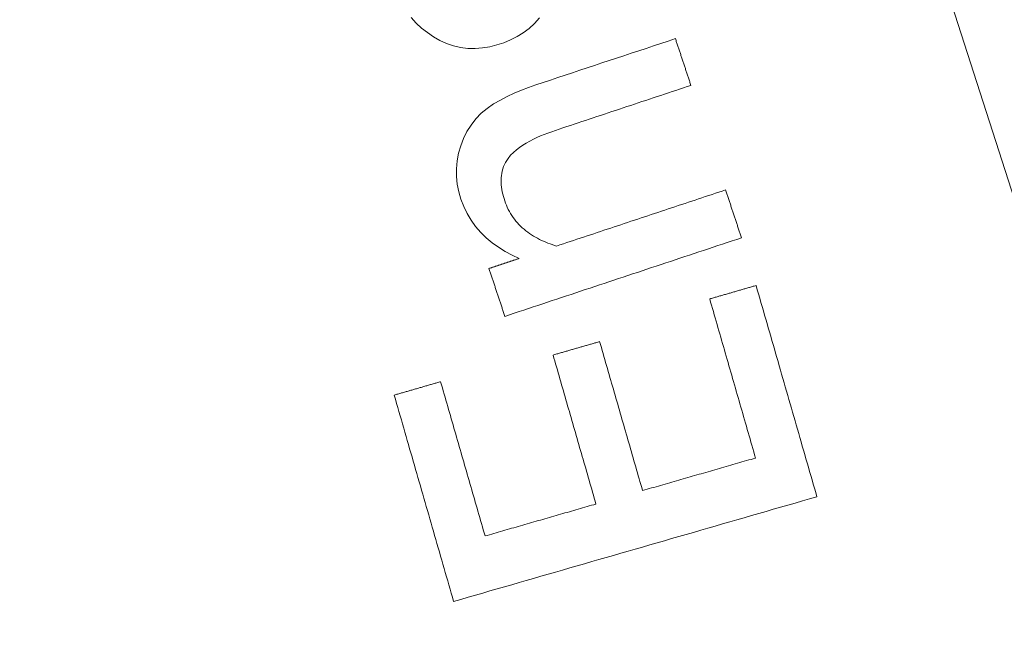
# Model space of a CAD drawing. Units: millimetres. Extents: x 61 to 584, y 48 to 840.
# Drawn here: x 388 to 399, y 172 to 179 of the extents above; entities that cross this region are included whole.
import ezdxf

# ---------------------------------------------------------------- set-up
doc = ezdxf.new("R2010")
doc.units = ezdxf.units.MM
doc.header["$LTSCALE"] = 12
doc.layers.add('1', color=7, linetype='Continuous')

msp = doc.modelspace()

# ---------------------------------------------------------------- linework, layer by layer
at = {"layer": '1', "color": 7, "linetype": 'Continuous', "lineweight": 13}
msp.add_lwpolyline([(401.9865, 143.06153), (402.3717, 146.38447), (402.61601, 149.73391), (402.71738, 153.10922), (402.67414, 156.47815), (402.48805, 159.82527), (402.16088, 163.15087), (401.69358, 166.45509), (401.08634, 169.73795), (400.33863, 172.99937), (399.44907, 176.23915), (398.41609, 179.45539), (397.2477, 182.62023), (395.94834, 185.72401), (394.51869, 188.76704), (392.95866, 191.74928), (391.26742, 194.67033)], dxfattribs=at)
at = {"layer": '1', "color": 7, "linetype": 'Continuous', "lineweight": 18}
for points in [[(392.62983, 178.87938), (392.68438, 178.82026), (392.74282, 178.76539), (392.80539, 178.71503), (392.8722, 178.66958), (392.94205, 178.63016), (393.01481, 178.59724), (393.09069, 178.57132), (393.16948, 178.55302), (393.24898, 178.543), (393.32886, 178.54106), (393.4091, 178.54691), (393.48874, 178.56009), (393.56639, 178.57968), (393.64223, 178.60498), (393.71639, 178.63563), (393.78847, 178.67202), (393.85681, 178.714), (393.9209, 178.76185), (393.98049, 178.81597), (394.03449, 178.87585)], [(395.52461, 178.64981), (395.4441, 178.62309), (395.36358, 178.59636), (395.28307, 178.56964), (395.20255, 178.54292), (395.12204, 178.5162), (395.04152, 178.48948), (394.96101, 178.46276), (394.88049, 178.43604), (394.79998, 178.40931), (394.71946, 178.38259), (394.63895, 178.35587), (394.55843, 178.32915), (394.47792, 178.30243), (394.3974, 178.27571), (394.31689, 178.24899), (394.23637, 178.22226), (394.15585, 178.19554), (394.07534, 178.16882), (393.99493, 178.14185), (393.91516, 178.11341), (393.8362, 178.08307), (393.75821, 178.0505), (393.68138, 178.01526), (393.60597, 177.97669), (393.53242, 177.93385), (393.46163, 177.88549), (393.39651, 177.83093), (393.33818, 177.76944), (393.2855, 177.70218), (393.23975, 177.63017), (393.20165, 177.55446), (393.17104, 177.4751), (393.14788, 177.39267), (393.13228, 177.30907), (393.12438, 177.22447), (393.12458, 177.13887), (393.13301, 177.05406), (393.14933, 176.97088), (393.17314, 176.88924), (393.20394, 176.80938), (393.24114, 176.73293), (393.28472, 176.66017), (393.33475, 176.59114), (393.39073, 176.52648), (393.45146, 176.46708), (393.5166, 176.41262), (393.58588, 176.36279), (393.65852, 176.31759), (393.73364, 176.27697), (393.81101, 176.2405)], [(395.69481, 178.13698), (395.69141, 178.14723), (395.688, 178.15749), (395.6846, 178.16775), (395.6812, 178.178), (395.67779, 178.18826), (395.67439, 178.19852), (395.67099, 178.20877), (395.66758, 178.21903), (395.66418, 178.22929), (395.66077, 178.23954), (395.65737, 178.2498), (395.65397, 178.26006), (395.65056, 178.27031), (395.64716, 178.28057), (395.64375, 178.29083), (395.64035, 178.30108), (395.63695, 178.31134), (395.63354, 178.3216), (395.63014, 178.33185), (395.62673, 178.34211), (395.62333, 178.35237), (395.61993, 178.36262), (395.61652, 178.37288), (395.61312, 178.38314), (395.60971, 178.39339), (395.60631, 178.40365), (395.60291, 178.4139), (395.5995, 178.42416), (395.5961, 178.43442), (395.59269, 178.44467), (395.58929, 178.45493), (395.58589, 178.46519), (395.58248, 178.47544), (395.57908, 178.4857), (395.57567, 178.49596), (395.57227, 178.50621), (395.56887, 178.51647), (395.56546, 178.52673), (395.56206, 178.53698), (395.55865, 178.54724), (395.55525, 178.5575), (395.55185, 178.56775), (395.54844, 178.57801), (395.54504, 178.58827), (395.54163, 178.59852), (395.53823, 178.60878), (395.53483, 178.61904), (395.53142, 178.62929), (395.52802, 178.63955), (395.52461, 178.64981)], [(393.69019, 177.33669), (393.71805, 177.37115), (393.74867, 177.40247), (393.78157, 177.4312), (393.81636, 177.45777), (393.85279, 177.48249), (393.89048, 177.50551), (393.92884, 177.52685), (393.96776, 177.54673), (394.00716, 177.56533), (394.04697, 177.58284), (394.08715, 177.59937), (394.12767, 177.61502), (394.16848, 177.62989), (394.20957, 177.64404), (394.25081, 177.65775), (394.29207, 177.67144), (394.33333, 177.68513), (394.37459, 177.69882), (394.41585, 177.71251), (394.4571, 177.72621), (394.49836, 177.7399), (394.53962, 177.75359), (394.58087, 177.76728), (394.62213, 177.78097), (394.66339, 177.79467), (394.70465, 177.80836), (394.7459, 177.82205), (394.78716, 177.83574), (394.82842, 177.84944), (394.86967, 177.86313), (394.91093, 177.87682), (394.95219, 177.89051), (394.99344, 177.90421), (395.0347, 177.9179), (395.07596, 177.93159), (395.11721, 177.94528), (395.15847, 177.95898), (395.19973, 177.97267), (395.24099, 177.98636), (395.28224, 178.00005), (395.3235, 178.01374), (395.36476, 178.02744), (395.40601, 178.04113), (395.44727, 178.05482), (395.48853, 178.06851), (395.52979, 178.08221), (395.57104, 178.0959), (395.6123, 178.10959), (395.65356, 178.12328), (395.69481, 178.13698)], [(394.22233, 176.37701), (394.19802, 176.3845), (394.17392, 176.39242), (394.15006, 176.4008), (394.12643, 176.40965), (394.10304, 176.419), (394.07991, 176.42885), (394.05704, 176.43922), (394.03443, 176.45014), (394.01212, 176.46164), (393.9901, 176.47373), (393.9684, 176.48644), (393.94701, 176.4998), (393.92597, 176.51384), (393.90528, 176.5286), (393.88495, 176.5441), (393.86512, 176.56031), (393.84593, 176.57712), (393.82741, 176.59452), (393.80957, 176.61254), (393.79241, 176.63117), (393.77596, 176.65043), (393.7602, 176.67032), (393.74516, 176.69085), (393.73084, 176.71204), (393.7173, 176.73383), (393.70464, 176.75602), (393.69285, 176.77858), (393.68193, 176.80149), (393.67186, 176.82477), (393.66261, 176.84838), (393.65415, 176.87233), (393.6464, 176.89657), (393.6393, 176.92109), (393.63292, 176.94587), (393.62733, 176.9708), (393.62262, 176.99582), (393.61885, 177.02094), (393.61609, 177.04618), (393.61442, 177.07154), (393.61394, 177.09703), (393.61475, 177.12265), (393.61695, 177.14819), (393.62059, 177.17341), (393.62574, 177.19831), (393.63247, 177.22286), (393.64086, 177.24707), (393.6509, 177.27074), (393.66249, 177.29357), (393.67559, 177.31555), (393.69019, 177.33669)], [(396.07486, 176.99183), (396.03781, 176.97953), (396.00076, 176.96724), (395.96371, 176.95494), (395.92666, 176.94265), (395.88961, 176.93035), (395.85256, 176.91805), (395.81551, 176.90576), (395.77846, 176.89346), (395.74141, 176.88116), (395.70436, 176.86887), (395.66731, 176.85657), (395.63025, 176.84427), (395.59321, 176.83198), (395.55615, 176.81968), (395.5191, 176.80739), (395.48205, 176.79509), (395.445, 176.78279), (395.40795, 176.7705), (395.3709, 176.7582), (395.33385, 176.7459), (395.2968, 176.73361), (395.25975, 176.72131), (395.2227, 176.70901), (395.18565, 176.69672), (395.1486, 176.68442), (395.11155, 176.67213), (395.0745, 176.65983), (395.03744, 176.64753), (395.00039, 176.63524), (394.96334, 176.62294), (394.92629, 176.61064), (394.88924, 176.59835), (394.85219, 176.58605), (394.81514, 176.57375), (394.77809, 176.56146), (394.74104, 176.54916), (394.70399, 176.53687), (394.66694, 176.52457), (394.62989, 176.51227), (394.59284, 176.49998), (394.55579, 176.48768), (394.51874, 176.47538), (394.48168, 176.46309), (394.44463, 176.45079), (394.40758, 176.43849), (394.37053, 176.4262), (394.33348, 176.4139), (394.29643, 176.4016), (394.25938, 176.38931), (394.22233, 176.37701)], [(396.24892, 176.46737), (396.24544, 176.47786), (396.24196, 176.48835), (396.23848, 176.49884), (396.235, 176.50933), (396.23152, 176.51982), (396.22804, 176.5303), (396.22455, 176.54079), (396.22107, 176.55128), (396.21759, 176.56177), (396.21411, 176.57226), (396.21063, 176.58275), (396.20715, 176.59324), (396.20367, 176.60373), (396.20019, 176.61422), (396.1967, 176.62471), (396.19322, 176.6352), (396.18974, 176.64569), (396.18626, 176.65618), (396.18278, 176.66666), (396.1793, 176.67715), (396.17582, 176.68764), (396.17234, 176.69813), (396.16886, 176.70862), (396.16537, 176.71911), (396.16189, 176.7296), (396.15841, 176.74009), (396.15493, 176.75058), (396.15145, 176.76107), (396.14797, 176.77156), (396.14449, 176.78205), (396.14101, 176.79254), (396.13752, 176.80303), (396.13404, 176.81351), (396.13056, 176.824), (396.12708, 176.83449), (396.1236, 176.84498), (396.12012, 176.85547), (396.11664, 176.86596), (396.11316, 176.87645), (396.10968, 176.88694), (396.10619, 176.89743), (396.10271, 176.90792), (396.09923, 176.91841), (396.09575, 176.9289), (396.09227, 176.93939), (396.08879, 176.94987), (396.08531, 176.96036), (396.08183, 176.97085), (396.07835, 176.98134), (396.07486, 176.99183)], [(393.65516, 175.60655), (393.70704, 175.62377), (393.75891, 175.64099), (393.81079, 175.6582), (393.86266, 175.67542), (393.91454, 175.69263), (393.96641, 175.70985), (394.01829, 175.72707), (394.07016, 175.74428), (394.12204, 175.7615), (394.17391, 175.77872), (394.22579, 175.79593), (394.27767, 175.81315), (394.32954, 175.83036), (394.38142, 175.84758), (394.43329, 175.8648), (394.48517, 175.88201), (394.53704, 175.89923), (394.58892, 175.91645), (394.64079, 175.93366), (394.69267, 175.95088), (394.74454, 175.9681), (394.79642, 175.98531), (394.84829, 176.00253), (394.90017, 176.01974), (394.95204, 176.03696), (395.00392, 176.05418), (395.05579, 176.07139), (395.10767, 176.08861), (395.15954, 176.10583), (395.21142, 176.12304), (395.26329, 176.14026), (395.31517, 176.15748), (395.36704, 176.17469), (395.41892, 176.19191), (395.47079, 176.20912), (395.52267, 176.22634), (395.57454, 176.24356), (395.62642, 176.26077), (395.6783, 176.27799), (395.73017, 176.29521), (395.78205, 176.31242), (395.83392, 176.32964), (395.8858, 176.34686), (395.93767, 176.36407), (395.98955, 176.38129), (396.04142, 176.3985), (396.0933, 176.41572), (396.14517, 176.43294), (396.19705, 176.45015), (396.24892, 176.46737)], [(393.81101, 176.2405), (393.80441, 176.23831), (393.79781, 176.23612), (393.79121, 176.23393), (393.78461, 176.23174), (393.77802, 176.22955), (393.77142, 176.22736), (393.76482, 176.22517), (393.75822, 176.22298), (393.75163, 176.22079), (393.74503, 176.2186), (393.73843, 176.21642), (393.73183, 176.21423), (393.72523, 176.21204), (393.71864, 176.20985), (393.71204, 176.20766), (393.70544, 176.20547), (393.69884, 176.20328), (393.69224, 176.20109), (393.68564, 176.1989), (393.67905, 176.19671), (393.67245, 176.19452), (393.66585, 176.19233), (393.65925, 176.19014), (393.65265, 176.18795), (393.64606, 176.18576), (393.63946, 176.18357), (393.63286, 176.18138), (393.62626, 176.17919), (393.61966, 176.177), (393.61307, 176.17481), (393.60647, 176.17262), (393.59987, 176.17043), (393.59327, 176.16824), (393.58667, 176.16605), (393.58007, 176.16386), (393.57348, 176.16167), (393.56688, 176.15948), (393.56028, 176.15729), (393.55368, 176.1551), (393.54709, 176.15291), (393.54049, 176.15072), (393.53389, 176.14853), (393.52729, 176.14634), (393.52069, 176.14415), (393.51409, 176.14196), (393.5075, 176.13977), (393.5009, 176.13758), (393.4943, 176.13539), (393.4877, 176.1332), (393.4811, 176.13101)], [(393.4811, 176.13101), (393.48459, 176.12052), (393.48807, 176.11004), (393.49155, 176.09955), (393.49503, 176.08906), (393.49851, 176.07857), (393.50199, 176.06808), (393.50547, 176.05759), (393.50895, 176.0471), (393.51244, 176.03661), (393.51592, 176.02612), (393.5194, 176.01563), (393.52288, 176.00514), (393.52636, 175.99465), (393.52984, 175.98417), (393.53332, 175.97368), (393.5368, 175.96319), (393.54028, 175.9527), (393.54377, 175.94221), (393.54725, 175.93172), (393.55073, 175.92123), (393.55421, 175.91074), (393.55769, 175.90025), (393.56117, 175.88976), (393.56465, 175.87927), (393.56813, 175.86878), (393.57162, 175.85829), (393.5751, 175.8478), (393.57858, 175.83732), (393.58206, 175.82683), (393.58554, 175.81634), (393.58902, 175.80585), (393.5925, 175.79536), (393.59598, 175.78487), (393.59946, 175.77438), (393.60295, 175.76389), (393.60643, 175.7534), (393.60991, 175.74291), (393.61339, 175.73242), (393.61687, 175.72193), (393.62035, 175.71144), (393.62383, 175.70096), (393.62731, 175.69047), (393.63079, 175.67998), (393.63428, 175.66949), (393.63776, 175.659), (393.64124, 175.64851), (393.64472, 175.63802), (393.6482, 175.62753), (393.65168, 175.61704), (393.65516, 175.60655)], [(396.40937, 175.94421), (396.3992, 175.94128), (396.38903, 175.93835), (396.37886, 175.93543), (396.36869, 175.9325), (396.35852, 175.92957), (396.34835, 175.92664), (396.33818, 175.92371), (396.32801, 175.92078), (396.31784, 175.91785), (396.30767, 175.91492), (396.2975, 175.91199), (396.28733, 175.90906), (396.27715, 175.90613), (396.26698, 175.9032), (396.25681, 175.90027), (396.24664, 175.89734), (396.23647, 175.89441), (396.2263, 175.89148), (396.21613, 175.88856), (396.20596, 175.88563), (396.19579, 175.8827), (396.18562, 175.87977), (396.17545, 175.87684), (396.16528, 175.87391), (396.15511, 175.87098), (396.14494, 175.86805), (396.13477, 175.86512), (396.1246, 175.86219), (396.11443, 175.85926), (396.10426, 175.85633), (396.09409, 175.8534), (396.08392, 175.85047), (396.07375, 175.84754), (396.06358, 175.84462), (396.05341, 175.84169), (396.04324, 175.83876), (396.03306, 175.83583), (396.02289, 175.8329), (396.01272, 175.82997), (396.00255, 175.82704), (395.99238, 175.82411), (395.98221, 175.82118), (395.97204, 175.81825), (395.96187, 175.81532), (395.9517, 175.81239), (395.94153, 175.80946), (395.93136, 175.80653), (395.92119, 175.8036), (395.91102, 175.80067), (395.90085, 175.79775)], [(397.07603, 173.62964), (397.0627, 173.67593), (397.04937, 173.72222), (397.03603, 173.76851), (397.0227, 173.8148), (397.00937, 173.8611), (396.99603, 173.90739), (396.9827, 173.95368), (396.96937, 173.99997), (396.95603, 174.04626), (396.9427, 174.09255), (396.92937, 174.13885), (396.91603, 174.18514), (396.9027, 174.23143), (396.88937, 174.27772), (396.87603, 174.32401), (396.8627, 174.3703), (396.84937, 174.41659), (396.83603, 174.46289), (396.8227, 174.50918), (396.80937, 174.55547), (396.79603, 174.60176), (396.7827, 174.64805), (396.76937, 174.69434), (396.75603, 174.74064), (396.7427, 174.78693), (396.72937, 174.83322), (396.71603, 174.87951), (396.7027, 174.9258), (396.68937, 174.97209), (396.67603, 175.01838), (396.6627, 175.06468), (396.64937, 175.11097), (396.63603, 175.15726), (396.6227, 175.20355), (396.60937, 175.24984), (396.59603, 175.29613), (396.5827, 175.34242), (396.56937, 175.38872), (396.55604, 175.43501), (396.5427, 175.4813), (396.52937, 175.52759), (396.51604, 175.57388), (396.5027, 175.62017), (396.48937, 175.66646), (396.47604, 175.71276), (396.4627, 175.75905), (396.44937, 175.80534), (396.43604, 175.85163), (396.4227, 175.89792), (396.40937, 175.94421)], [(395.90085, 175.79775), (395.91089, 175.76287), (395.92094, 175.72799), (395.93099, 175.69311), (395.94103, 175.65823), (395.95108, 175.62335), (395.96113, 175.58847), (395.97117, 175.55359), (395.98122, 175.51871), (395.99126, 175.48383), (396.00131, 175.44895), (396.01136, 175.41407), (396.0214, 175.3792), (396.03145, 175.34432), (396.0415, 175.30944), (396.05154, 175.27456), (396.06159, 175.23968), (396.07163, 175.2048), (396.08168, 175.16992), (396.09173, 175.13504), (396.10177, 175.10016), (396.11182, 175.06528), (396.12186, 175.0304), (396.13191, 174.99552), (396.14196, 174.96064), (396.152, 174.92577), (396.16205, 174.89089), (396.1721, 174.85601), (396.18214, 174.82113), (396.19219, 174.78625), (396.20223, 174.75137), (396.21228, 174.71649), (396.22233, 174.68161), (396.23237, 174.64673), (396.24242, 174.61185), (396.25246, 174.57697), (396.26251, 174.54209), (396.27256, 174.50721), (396.2826, 174.47234), (396.29265, 174.43746), (396.30269, 174.40258), (396.31274, 174.3677), (396.32279, 174.33282), (396.33283, 174.29794), (396.34288, 174.26306), (396.35293, 174.22818), (396.36297, 174.1933), (396.37302, 174.15842), (396.38306, 174.12354), (396.39311, 174.08866), (396.40316, 174.05378)], [(394.69427, 175.32964), (394.68405, 175.3267), (394.67384, 175.32376), (394.66363, 175.32082), (394.65341, 175.31787), (394.6432, 175.31493), (394.63299, 175.31199), (394.62277, 175.30905), (394.61256, 175.30611), (394.60235, 175.30316), (394.59213, 175.30022), (394.58192, 175.29728), (394.57171, 175.29434), (394.56149, 175.2914), (394.55128, 175.28846), (394.54107, 175.28551), (394.53085, 175.28257), (394.52064, 175.27963), (394.51043, 175.27669), (394.50022, 175.27375), (394.49, 175.27081), (394.47979, 175.26786), (394.46958, 175.26492), (394.45936, 175.26198), (394.44915, 175.25904), (394.43894, 175.2561), (394.42872, 175.25316), (394.41851, 175.25021), (394.4083, 175.24727), (394.39808, 175.24433), (394.38787, 175.24139), (394.37766, 175.23845), (394.36744, 175.23551), (394.35723, 175.23256), (394.34702, 175.22962), (394.3368, 175.22668), (394.32659, 175.22374), (394.31638, 175.2208), (394.30616, 175.21786), (394.29595, 175.21491), (394.28574, 175.21197), (394.27552, 175.20903), (394.26531, 175.20609), (394.2551, 175.20315), (394.24488, 175.20021), (394.23467, 175.19726), (394.22446, 175.19432), (394.21424, 175.19138), (394.20403, 175.18844), (394.19382, 175.1855), (394.1836, 175.18256)], [(395.16451, 173.69702), (395.1551, 173.72967), (395.1457, 173.76232), (395.13629, 173.79498), (395.12689, 173.82763), (395.11748, 173.86028), (395.10808, 173.89293), (395.09867, 173.92559), (395.08927, 173.95824), (395.07986, 173.99089), (395.07046, 174.02354), (395.06105, 174.0562), (395.05165, 174.08885), (395.04224, 174.1215), (395.03284, 174.15415), (395.02343, 174.18681), (395.01403, 174.21946), (395.00462, 174.25211), (394.99522, 174.28476), (394.98582, 174.31742), (394.97641, 174.35007), (394.967, 174.38272), (394.9576, 174.41537), (394.9482, 174.44803), (394.93879, 174.48068), (394.92939, 174.51333), (394.91998, 174.54598), (394.91058, 174.57863), (394.90117, 174.61129), (394.89177, 174.64394), (394.88236, 174.67659), (394.87296, 174.70924), (394.86355, 174.7419), (394.85415, 174.77455), (394.84474, 174.8072), (394.83534, 174.83985), (394.82593, 174.87251), (394.81653, 174.90516), (394.80712, 174.93781), (394.79772, 174.97046), (394.78831, 175.00312), (394.77891, 175.03577), (394.76951, 175.06842), (394.7601, 175.10107), (394.7507, 175.13373), (394.74129, 175.16638), (394.73189, 175.19903), (394.72248, 175.23168), (394.71308, 175.26434), (394.70367, 175.29699), (394.69427, 175.32964)], [(394.1836, 175.18256), (394.19301, 175.1499), (394.20241, 175.11725), (394.21182, 175.0846), (394.22122, 175.05195), (394.23063, 175.01929), (394.24003, 174.98664), (394.24944, 174.95399), (394.25884, 174.92134), (394.26825, 174.88868), (394.27765, 174.85603), (394.28706, 174.82338), (394.29646, 174.79073), (394.30587, 174.75807), (394.31527, 174.72542), (394.32468, 174.69277), (394.33408, 174.66012), (394.34349, 174.62746), (394.35289, 174.59481), (394.3623, 174.56216), (394.3717, 174.52951), (394.3811, 174.49685), (394.39051, 174.4642), (394.39991, 174.43155), (394.40932, 174.3989), (394.41872, 174.36625), (394.42813, 174.33359), (394.43753, 174.30094), (394.44694, 174.26829), (394.45634, 174.23564), (394.46575, 174.20298), (394.47515, 174.17033), (394.48456, 174.13768), (394.49396, 174.10503), (394.50337, 174.07237), (394.51277, 174.03972), (394.52218, 174.00707), (394.53158, 173.97442), (394.54099, 173.94176), (394.55039, 173.90911), (394.5598, 173.87646), (394.5692, 173.84381), (394.5786, 173.81115), (394.58801, 173.7785), (394.59742, 173.74585), (394.60682, 173.7132), (394.61622, 173.68054), (394.62563, 173.64789), (394.63503, 173.61524), (394.64444, 173.58259), (394.65384, 173.54993)], [(392.95078, 174.89008), (392.94061, 174.88715), (392.93044, 174.88422), (392.92027, 174.88129), (392.9101, 174.87836), (392.89993, 174.87543), (392.88976, 174.8725), (392.87959, 174.86957), (392.86942, 174.86664), (392.85925, 174.86371), (392.84908, 174.86078), (392.83891, 174.85785), (392.82874, 174.85492), (392.81857, 174.85199), (392.8084, 174.84906), (392.79823, 174.84614), (392.78806, 174.84321), (392.77789, 174.84028), (392.76772, 174.83735), (392.75755, 174.83442), (392.74738, 174.83149), (392.7372, 174.82856), (392.72703, 174.82563), (392.71686, 174.8227), (392.70669, 174.81977), (392.69652, 174.81684), (392.68635, 174.81391), (392.67618, 174.81098), (392.66601, 174.80805), (392.65584, 174.80512), (392.64567, 174.8022), (392.6355, 174.79927), (392.62533, 174.79634), (392.61516, 174.79341), (392.60499, 174.79048), (392.59482, 174.78755), (392.58465, 174.78462), (392.57448, 174.78169), (392.56431, 174.77876), (392.55414, 174.77583), (392.54397, 174.7729), (392.5338, 174.76997), (392.52363, 174.76704), (392.51346, 174.76411), (392.50329, 174.76118), (392.49311, 174.75825), (392.48294, 174.75533), (392.47277, 174.7524), (392.4626, 174.74947), (392.45243, 174.74654), (392.44226, 174.74361)], [(393.43768, 173.19964), (393.42794, 173.23345), (393.4182, 173.26726), (393.40846, 173.30107), (393.39872, 173.33488), (393.38898, 173.36869), (393.37925, 173.4025), (393.36951, 173.4363), (393.35977, 173.47011), (393.35003, 173.50392), (393.3403, 173.53773), (393.33056, 173.57154), (393.32082, 173.60535), (393.31108, 173.63916), (393.30135, 173.67297), (393.29161, 173.70677), (393.28187, 173.74058), (393.27213, 173.77439), (393.26239, 173.8082), (393.25266, 173.84201), (393.24292, 173.87582), (393.23318, 173.90963), (393.22344, 173.94343), (393.2137, 173.97724), (393.20397, 174.01105), (393.19423, 174.04486), (393.18449, 174.07867), (393.17475, 174.11248), (393.16501, 174.14629), (393.15528, 174.1801), (393.14554, 174.2139), (393.1358, 174.24771), (393.12606, 174.28152), (393.11633, 174.31533), (393.10659, 174.34914), (393.09685, 174.38295), (393.08711, 174.41676), (393.07737, 174.45056), (393.06764, 174.48437), (393.0579, 174.51818), (393.04816, 174.55199), (393.03842, 174.5858), (393.02869, 174.61961), (393.01895, 174.65342), (393.00921, 174.68722), (392.99947, 174.72103), (392.98974, 174.75484), (392.98, 174.78865), (392.97026, 174.82246), (392.96052, 174.85627), (392.95078, 174.89008)], [(392.44226, 174.74361), (392.45529, 174.69839), (392.46831, 174.65317), (392.48134, 174.60795), (392.49436, 174.56272), (392.50739, 174.5175), (392.52041, 174.47228), (392.53344, 174.42706), (392.54646, 174.38184), (392.55949, 174.33662), (392.57251, 174.2914), (392.58554, 174.24618), (392.59856, 174.20096), (392.61159, 174.15574), (392.62461, 174.11052), (392.63763, 174.06529), (392.65066, 174.02007), (392.66369, 173.97485), (392.67671, 173.92963), (392.68973, 173.88441), (392.70276, 173.83919), (392.71578, 173.79397), (392.72881, 173.74875), (392.74183, 173.70353), (392.75486, 173.65831), (392.76788, 173.61309), (392.78091, 173.56786), (392.79393, 173.52264), (392.80696, 173.47742), (392.81998, 173.4322), (392.83301, 173.38698), (392.84603, 173.34176), (392.85906, 173.29654), (392.87208, 173.25132), (392.88511, 173.2061), (392.89813, 173.16088), (392.91116, 173.11566), (392.92418, 173.07043), (392.93721, 173.02521), (392.95023, 172.97999), (392.96326, 172.93477), (392.97628, 172.88955), (392.98931, 172.84433), (393.00233, 172.79911), (393.01536, 172.75389), (393.02838, 172.70867), (393.04141, 172.66345), (393.05443, 172.61822), (393.06746, 172.573), (393.08048, 172.52778), (393.09351, 172.48256)], [(396.40316, 174.05378), (396.37838, 174.04665), (396.35361, 174.03951), (396.32884, 174.03238), (396.30407, 174.02524), (396.27929, 174.01811), (396.25452, 174.01097), (396.22975, 174.00384), (396.20497, 173.9967), (396.1802, 173.98957), (396.15543, 173.98243), (396.13065, 173.9753), (396.10588, 173.96816), (396.08111, 173.96103), (396.05634, 173.95389), (396.03156, 173.94675), (396.00679, 173.93962), (395.98202, 173.93248), (395.95724, 173.92535), (395.93247, 173.91821), (395.9077, 173.91108), (395.88292, 173.90394), (395.85815, 173.89681), (395.83338, 173.88967), (395.8086, 173.88254), (395.78383, 173.8754), (395.75906, 173.86827), (395.73429, 173.86113), (395.70951, 173.854), (395.68474, 173.84686), (395.65997, 173.83973), (395.63519, 173.83259), (395.61042, 173.82545), (395.58565, 173.81832), (395.56088, 173.81118), (395.5361, 173.80405), (395.51133, 173.79691), (395.48656, 173.78978), (395.46178, 173.78264), (395.43701, 173.77551), (395.41224, 173.76837), (395.38746, 173.76124), (395.36269, 173.7541), (395.33792, 173.74697), (395.31314, 173.73983), (395.28837, 173.7327), (395.2636, 173.72556), (395.23883, 173.71842), (395.21405, 173.71129), (395.18928, 173.70415), (395.16451, 173.69702)], [(393.09351, 172.48256), (393.17316, 172.5055), (393.25281, 172.52844), (393.33246, 172.55139), (393.41211, 172.57433), (393.49176, 172.59727), (393.57141, 172.62021), (393.65106, 172.64315), (393.73071, 172.66609), (393.81036, 172.68903), (393.89001, 172.71198), (393.96966, 172.73492), (394.04931, 172.75786), (394.12896, 172.7808), (394.20861, 172.80374), (394.28826, 172.82668), (394.36791, 172.84963), (394.44756, 172.87257), (394.52722, 172.89551), (394.60687, 172.91845), (394.68652, 172.94139), (394.76617, 172.96433), (394.84582, 172.98727), (394.92547, 173.01022), (395.00512, 173.03316), (395.08477, 173.0561), (395.16442, 173.07904), (395.24407, 173.10198), (395.32372, 173.12492), (395.40337, 173.14787), (395.48302, 173.17081), (395.56267, 173.19375), (395.64232, 173.21669), (395.72197, 173.23963), (395.80162, 173.26257), (395.88127, 173.28551), (395.96092, 173.30846), (396.04057, 173.3314), (396.12023, 173.35434), (396.19988, 173.37728), (396.27953, 173.40022), (396.35918, 173.42316), (396.43883, 173.44611), (396.51848, 173.46905), (396.59813, 173.49199), (396.67778, 173.51493), (396.75743, 173.53787), (396.83708, 173.56081), (396.91673, 173.58375), (396.99638, 173.6067), (397.07603, 173.62964)], [(394.65384, 173.54993), (394.62952, 173.54293), (394.6052, 173.53592), (394.58087, 173.52892), (394.55655, 173.52191), (394.53223, 173.5149), (394.5079, 173.5079), (394.48358, 173.50089), (394.45926, 173.49389), (394.43493, 173.48688), (394.41061, 173.47988), (394.38629, 173.47287), (394.36196, 173.46586), (394.33764, 173.45886), (394.31332, 173.45185), (394.28899, 173.44485), (394.26467, 173.43784), (394.24035, 173.43084), (394.21602, 173.42383), (394.1917, 173.41682), (394.16738, 173.40982), (394.14305, 173.40281), (394.11873, 173.39581), (394.09441, 173.3888), (394.07008, 173.38179), (394.04576, 173.37479), (394.02144, 173.36778), (393.99711, 173.36078), (393.97279, 173.35377), (393.94847, 173.34677), (393.92414, 173.33976), (393.89982, 173.33275), (393.8755, 173.32575), (393.85117, 173.31874), (393.82685, 173.31174), (393.80253, 173.30473), (393.7782, 173.29773), (393.75388, 173.29072), (393.72956, 173.28371), (393.70523, 173.27671), (393.68091, 173.2697), (393.65659, 173.2627), (393.63226, 173.25569), (393.60794, 173.24868), (393.58362, 173.24168), (393.55929, 173.23467), (393.53497, 173.22767), (393.51065, 173.22066), (393.48632, 173.21366), (393.462, 173.20665), (393.43768, 173.19964)]]:
    msp.add_lwpolyline(points, dxfattribs=at)
msp.add_circle((323, 165.25946), 113.58279, dxfattribs=at)
for centre, radius, start, end in [((323, 165.25946), 95.64531, 18.28125, 0), ((324.78656, 153.9333), 80.19329, 286.463401, 31.571907), ((324.01056, 153.75231), 80, 269.190171, 31.047089), ((323, 165.25946), 93.5, 258.12, 13.37625)]:
    msp.add_arc(centre, radius, start, end, dxfattribs=at)
at = {"layer": '1', "color": 7, "linetype": 'Continuous', "lineweight": 13}
for centre, radius, start, end in [((323, 165.25946), 95.50927, 18.500625, 0), ((323, 165.25946), 94.50936, 19.575, 0), ((324.78656, 153.9333), 81.39069, 305.546241, 31.549115), ((324.78656, 153.9333), 80.39084, 286.46225, 31.568311), ((323, 165.25946), 94, 257.203125, 13.674375), ((323, 165.25946), 92.5, 259.12125, 12.915)]:
    msp.add_arc(centre, radius, start, end, dxfattribs=at)

doc.saveas('drawing.dxf')
